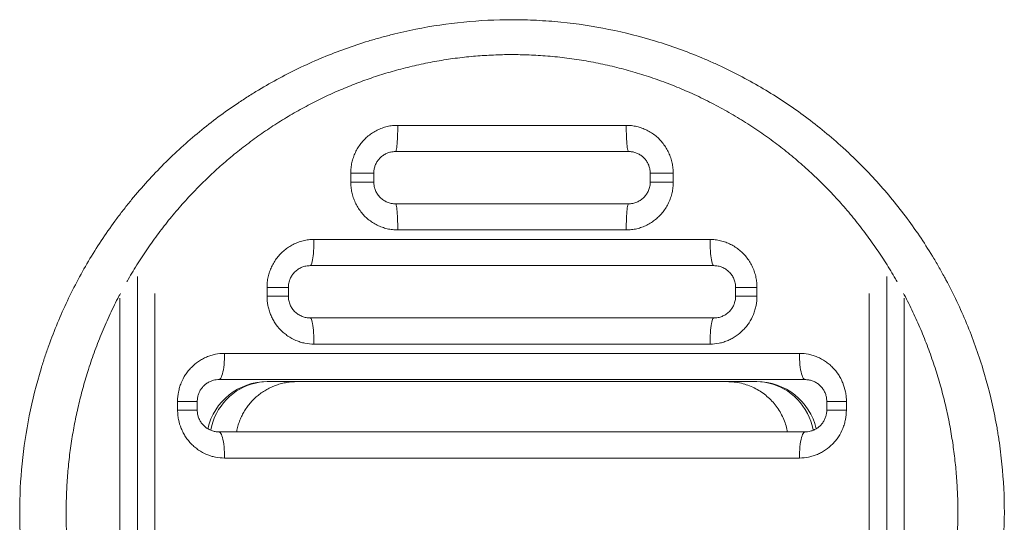
# Model space of a CAD drawing. Units: millimetres. Extents: x -94 to 2635, y -1724 to 870.
# Drawn here: x -94 to 1036, y -1170 to -594 of the extents above; entities that cross this region are included whole.
import ezdxf

# ---------------------------------------------------------------- set-up
doc = ezdxf.new("R2010")
doc.units = ezdxf.units.MM

msp = doc.modelspace()

# ---------------------------------------------------------------- linework, layer by layer
at = {"color": 7, "linetype": 'Continuous', "lineweight": 15}
for p, q in [((340.2, -715.3), (602.5, -715.3)), ((605, -745.3), (337.7, -745.3)), ((286.3, -780.3), (286.3, -770.3)), ((286.3, -770.3), (312.7, -770.3)), ((312.7, -770.3), (312.7, -780.3)), ((630, -770.3), (656.4, -770.3)), ((630, -780.3), (630, -770.3)), ((656.4, -770.3), (656.4, -780.3)), ((286.3, -780.3), (312.7, -780.3)), ((630, -780.3), (656.4, -780.3)), ((337.7, -805.3), (605, -805.3)), ((602.5, -835.3), (340.2, -835.3)), ((244.1, -846.2), (698.6, -846.2)), ((703, -876.2), (239.7, -876.2)), ((190.2, -911.2), (190.2, -901.2)), ((190.2, -901.2), (214.7, -901.2)), ((214.7, -901.2), (214.7, -911.2)), ((728, -901.2), (752.5, -901.2)), ((728, -911.2), (728, -901.2)), ((752.5, -901.2), (752.5, -911.2)), ((21.4, -1404.8), (21.4, -913.5)), ((61.4, -908.2), (61.4, -1410.2)), ((190.2, -911.2), (214.7, -911.2)), ((728, -911.2), (752.5, -911.2)), ((881.4, -908.2), (881.4, -1410.2)), ((921.4, -1404.8), (921.4, -913.5)), ((239.7, -936.2), (703, -936.2)), ((698.6, -966.2), (244.1, -966.2)), ((141.5, -976.8), (801.2, -976.8)), ((807.6, -1006.8), (135.1, -1006.8)), ((190.3, -1009.2), (191, -1009.2)), ((191, -1009.2), (224.6, -1009.2)), ((718.1, -1009.2), (224.6, -1009.2)), ((718.1, -1009.2), (751.7, -1009.2)), ((751.7, -1009.2), (752.4, -1009.2)), ((87.6, -1041.8), (87.6, -1031.8)), ((87.6, -1031.8), (110.1, -1031.8)), ((110.1, -1031.8), (110.1, -1041.8)), ((832.6, -1031.8), (855.1, -1031.8)), ((832.6, -1041.8), (832.6, -1031.8)), ((855.1, -1031.8), (855.1, -1041.8)), ((87.6, -1041.8), (110.1, -1041.8)), ((832.6, -1041.8), (855.1, -1041.8)), ((135.1, -1066.8), (807.6, -1066.8)), ((801.2, -1096.8), (141.5, -1096.8))]:
    msp.add_line(p, q, dxfattribs=at)
at = {"color": 8, "linetype": 'Continuous', "lineweight": 15}
for p, q in [((41.4, -1429.5), (41.4, -888.8)), ((901.4, -1429.5), (901.4, -888.8))]:
    msp.add_line(p, q, dxfattribs=at)
at = {"color": 7, "linetype": 'Continuous', "lineweight": 15, "flags": 128}
for points in [[(337.7, -745.3), (338, -745.1), (338.3, -744.5), (338.5, -743.6), (338.8, -742.3), (339.1, -740.7), (339.3, -738.7), (339.5, -736.5), (339.7, -734), (339.9, -731.2), (340, -728.3), (340.1, -725.2), (340.2, -721.9), (340.2, -718.6), (340.2, -715.3)], [(605, -745.3), (604.7, -745.1), (604.5, -744.5), (604.2, -743.6), (603.9, -742.3), (603.7, -740.7), (603.4, -738.7), (603.2, -736.5), (603, -734), (602.9, -731.2), (602.7, -728.3), (602.6, -725.2), (602.5, -721.9), (602.5, -718.6), (602.5, -715.3)], [(340.2, -835.3), (340.2, -831.9), (340.2, -828.6), (340.1, -825.3), (340, -822.2), (339.9, -819.3), (339.7, -816.5), (339.5, -814), (339.3, -811.8), (339.1, -809.9), (338.8, -808.2), (338.5, -806.9), (338.3, -806), (338, -805.4), (337.7, -805.3)], [(602.5, -835.3), (602.5, -831.9), (602.5, -828.6), (602.6, -825.3), (602.7, -822.2), (602.9, -819.3), (603, -816.5), (603.2, -814), (603.4, -811.8), (603.7, -809.9), (603.9, -808.2), (604.2, -806.9), (604.5, -806), (604.7, -805.4), (605, -805.3)], [(244.1, -846.2), (244.1, -849.5), (244, -852.8), (243.9, -856.1), (243.7, -859.2), (243.5, -862.1), (243.2, -864.9), (242.8, -867.4), (242.5, -869.6), (242.1, -871.6), (241.6, -873.2), (241.2, -874.5), (240.7, -875.4), (240.2, -876), (239.7, -876.2)], [(698.6, -846.2), (698.6, -849.5), (698.7, -852.8), (698.8, -856.1), (699, -859.2), (699.3, -862.1), (699.5, -864.9), (699.9, -867.4), (700.2, -869.6), (700.6, -871.6), (701.1, -873.2), (701.5, -874.5), (702, -875.4), (702.5, -876), (703, -876.2)], [(239.7, -936.2), (240.2, -936.4), (240.7, -936.9), (241.2, -937.9), (241.6, -939.1), (242.1, -940.8), (242.5, -942.7), (242.8, -945), (243.2, -947.5), (243.5, -950.2), (243.7, -953.2), (243.9, -956.3), (244, -959.5), (244.1, -962.8), (244.1, -966.2)], [(703, -936.2), (702.5, -936.4), (702, -936.9), (701.5, -937.9), (701.1, -939.1), (700.6, -940.8), (700.2, -942.7), (699.9, -945), (699.5, -947.5), (699.3, -950.2), (699, -953.2), (698.8, -956.3), (698.7, -959.5), (698.6, -962.8), (698.6, -966.2)], [(141.5, -976.8), (141.5, -980.1), (141.4, -983.5), (141.2, -986.7), (140.9, -989.8), (140.5, -992.7), (140.1, -995.5), (139.6, -998), (139.1, -1000.2), (138.5, -1002.2), (137.9, -1003.8), (137.2, -1005.1), (136.5, -1006), (135.8, -1006.6), (135.1, -1006.8)], [(801.2, -976.8), (801.2, -980.1), (801.4, -983.5), (801.6, -986.7), (801.8, -989.8), (802.2, -992.7), (802.6, -995.5), (803.1, -998), (803.6, -1000.2), (804.2, -1002.2), (804.8, -1003.8), (805.5, -1005.1), (806.2, -1006), (806.9, -1006.6), (807.6, -1006.8)], [(135.1, -1066.8), (135.8, -1067), (136.5, -1067.5), (137.2, -1068.5), (137.9, -1069.8), (138.5, -1071.4), (139.1, -1073.3), (139.6, -1075.6), (140.1, -1078.1), (140.5, -1080.8), (140.9, -1083.8), (141.2, -1086.9), (141.4, -1090.1), (141.5, -1093.4), (141.5, -1096.8)], [(807.6, -1066.8), (806.9, -1067), (806.2, -1067.5), (805.5, -1068.5), (804.8, -1069.8), (804.2, -1071.4), (803.6, -1073.3), (803.1, -1075.6), (802.6, -1078.1), (802.2, -1080.8), (801.8, -1083.8), (801.6, -1086.9), (801.4, -1090.1), (801.2, -1093.4), (801.2, -1096.8)]]:
    msp.add_lwpolyline(points, dxfattribs=at)
at = {"color": 8, "linetype": 'Continuous', "lineweight": 15, "flags": 128}
for points in [[(125.5, -1064.8), (125.6, -1064.3), (126.8, -1059.4), (128.3, -1054.7), (130.1, -1050.1), (132.2, -1045.6), (134.7, -1041.3), (137.4, -1037.2), (140.4, -1033.3), (143.6, -1029.7), (147.1, -1026.3), (150.9, -1023.1), (154.8, -1020.3), (158.9, -1017.7), (163.2, -1015.5), (167.6, -1013.6), (172.1, -1012), (176.8, -1010.8), (181.5, -1009.9), (186.2, -1009.3), (191, -1009.2)], [(817.3, -1064.8), (817.1, -1064.3), (816, -1059.4), (814.5, -1054.7), (812.6, -1050.1), (810.5, -1045.6), (808, -1041.3), (805.3, -1037.2), (802.3, -1033.3), (799.1, -1029.7), (795.6, -1026.3), (791.9, -1023.1), (787.9, -1020.3), (783.8, -1017.7), (779.5, -1015.5), (775.1, -1013.6), (770.6, -1012), (766, -1010.8), (761.3, -1009.9), (756.5, -1009.3), (751.7, -1009.2)]]:
    msp.add_lwpolyline(points, dxfattribs=at)
at = {"color": 7, "linetype": 'Continuous', "lineweight": 15}
for centre, start, end in [((190.3, -1079.2), 90, 166.8198), ((752.4, -1079.2), 13.2219, 90)]:
    msp.add_arc(centre, 70, start, end, dxfattribs=at)
for points, knots in [([(-93.6, -1159.2), (-93.6, -1140.4), (-92.7, -1121.7), (-89, -1084.8), (-86.3, -1066.5), (-79, -1030.2), (-74.5, -1012.2), (-68.4, -992.1), (-67.7, -989.9), (-66.3, -985.5), (-65.6, -983.2), (-63.3, -976.6), (-61.8, -972.2), (-57.1, -959.1), (-53.7, -950.4), (-43.1, -924.8), (-35.2, -908.2), (-17.9, -875.9), (-8.4, -860.2), (6.9, -837.3), (12.3, -829.7), (19.1, -820.4), (20.5, -818.6), (23.3, -814.9), (24.8, -813.1), (29, -807.6), (31.9, -804), (46.6, -786.1), (59, -772.5), (84.9, -746.6), (98.4, -734.3), (126.8, -711), (141.5, -700), (158.9, -688.4), (160.8, -687.2), (164.7, -684.6), (166.7, -683.4), (172.5, -679.6), (176.5, -677.2), (188.4, -670.1), (196.4, -665.5), (220.8, -652.4), (237.4, -644.5), (271.5, -630.4), (288.9, -624.1), (311.1, -617.3), (315.6, -616), (322.4, -614.2), (324.6, -613.5), (329.2, -612.4), (331.4, -611.8), (342.7, -608.9), (351.8, -606.9), (379.2, -601.4), (397.5, -598.7), (434.3, -595.1), (452.9, -594.2), (480.8, -594.2), (490.1, -594.4), (504.2, -595.1), (508.9, -595.4), (518.2, -596.1), (522.9, -596.5), (546.1, -598.8), (564.4, -601.6), (600.7, -608.9), (618.5, -613.4), (653.9, -624.1), (671.3, -630.4), (690.7, -638.5), (692.8, -639.4), (697.1, -641.2), (699.2, -642.2), (705.6, -645), (709.8, -646.9), (722.4, -652.9), (730.6, -657.1), (755, -670.1), (770.7, -679.6), (801.1, -700), (815.8, -710.9), (837.2, -728.5), (844.1, -734.5), (852.7, -742.3), (854.4, -743.8), (857.8, -747), (859.5, -748.6), (864.5, -753.4), (867.8, -756.6), (884.1, -772.9), (896.4, -786.5), (919.7, -814.8), (930.6, -829.5), (945.9, -852.4), (950.9, -860.2), (958, -872.1), (960.3, -876.1), (963.8, -882.1), (964.9, -884.1), (967.1, -888.2), (968.3, -890.2), (978.1, -908.7), (986.1, -925.4), (1000.2, -959.5), (1006.4, -976.8), (1017.2, -1012.1), (1021.7, -1030), (1026.3, -1052.9), (1027.2, -1057.5), (1028.4, -1064.4), (1028.7, -1066.7), (1029.5, -1071.3), (1029.9, -1073.7), (1031.6, -1085.2), (1032.7, -1094.5), (1035.5, -1122.3), (1036.4, -1140.8), (1036.4, -1177.9), (1035.4, -1196.5), (1033.1, -1219.7), (1032.6, -1224.3), (1031.7, -1231.3), (1031.4, -1233.6), (1030.8, -1238.2), (1030.5, -1240.6), (1028.7, -1252.2), (1027.1, -1261.3), (1021.6, -1288.7), (1017.1, -1306.6), (1006.3, -1341.9), (1000.1, -1359.2), (989.5, -1384.7), (985.7, -1393.1), (979.8, -1405.7), (977.7, -1409.8), (974.6, -1416), (973.5, -1418.1), (971.4, -1422.2), (970.3, -1424.3), (960.4, -1442.7), (950.9, -1458.5), (930.4, -1489), (919.5, -1503.7), (896.3, -1532), (884, -1545.6), (867.7, -1561.9), (864.4, -1565.1), (859.4, -1569.9), (857.7, -1571.5), (854.3, -1574.6), (852.6, -1576.2), (844, -1584), (837, -1590), (815.6, -1607.5), (800.9, -1618.5), (770.4, -1638.9), (754.7, -1648.4), (730.3, -1661.4), (722, -1665.6), (711.5, -1670.6), (709.4, -1671.6), (705.2, -1673.5), (703, -1674.5), (696.7, -1677.3), (692.4, -1679.2), (670.9, -1688.1), (653.5, -1694.3), (618.2, -1705.1), (600.2, -1709.6), (573, -1715), (563.8, -1716.6), (550, -1718.7), (545.4, -1719.3), (538.4, -1720.2), (536.1, -1720.5), (531.4, -1721), (529.1, -1721.2), (508.1, -1723.3), (489.5, -1724.2), (452.4, -1724.2), (433.9, -1723.2), (397, -1719.6), (378.7, -1716.8), (355.8, -1712.3), (351.3, -1711.3), (344.4, -1709.7), (342.2, -1709.2), (337.6, -1708.1), (335.3, -1707.6), (324, -1704.7), (315, -1702.2), (288.4, -1694.1), (271.1, -1687.8), (237.2, -1673.7), (220.6, -1665.8), (196.2, -1652.7), (188.2, -1648.2), (176.3, -1641), (172.4, -1638.6), (164.5, -1633.6), (160.6, -1631.1), (141.4, -1618.2), (126.6, -1607.2), (98.3, -1583.9), (84.8, -1571.6), (58.9, -1545.7), (46.5, -1532.1), (31.9, -1514.3), (29, -1510.7), (24.7, -1505.2), (23.3, -1503.3), (20.5, -1499.7), (19.1, -1497.8), (12.2, -1488.5), (6.9, -1481), (-8.5, -1458), (-17.9, -1442.3), (-35.3, -1409.9), (-43.2, -1393.3), (-53.9, -1367.6), (-57.2, -1358.9), (-61.2, -1347.9), (-62, -1345.7), (-63.5, -1341.3), (-64.2, -1339.1), (-66.4, -1332.5), (-67.8, -1328.1), (-74.6, -1305.9), (-79.1, -1287.9), (-86.3, -1251.7), (-89, -1233.5), (-91.8, -1205.8), (-92.5, -1196.5), (-93.4, -1177.9), (-93.6, -1168.6), (-93.6, -1159.2)], [0, 0, 0, 0, 0.015625, 0.015625, 0.03125, 0.03125, 0.046875, 0.046875, 0.048828, 0.048828, 0.050781, 0.050781, 0.054688, 0.054688, 0.0625, 0.0625, 0.078125, 0.078125, 0.09375, 0.09375, 0.101563, 0.101563, 0.103516, 0.103516, 0.105469, 0.105469, 0.109375, 0.109375, 0.125, 0.125, 0.140625, 0.140625, 0.15625, 0.15625, 0.158203, 0.158203, 0.160156, 0.160156, 0.164063, 0.164063, 0.171875, 0.171875, 0.1875, 0.1875, 0.203125, 0.203125, 0.207031, 0.207031, 0.208984, 0.208984, 0.210938, 0.210938, 0.21875, 0.21875, 0.234375, 0.234375, 0.25, 0.25, 0.257813, 0.257813, 0.261719, 0.261719, 0.265625, 0.265625, 0.28125, 0.28125, 0.296875, 0.296875, 0.3125, 0.3125, 0.314453, 0.314453, 0.316406, 0.316406, 0.320313, 0.320313, 0.328125, 0.328125, 0.34375, 0.34375, 0.359375, 0.359375, 0.367188, 0.367188, 0.369141, 0.369141, 0.371094, 0.371094, 0.375, 0.375, 0.390625, 0.390625, 0.40625, 0.40625, 0.414063, 0.414063, 0.417969, 0.417969, 0.419922, 0.419922, 0.421875, 0.421875, 0.4375, 0.4375, 0.453125, 0.453125, 0.46875, 0.46875, 0.472656, 0.472656, 0.474609, 0.474609, 0.476563, 0.476563, 0.484375, 0.484375, 0.5, 0.5, 0.515625, 0.515625, 0.519531, 0.519531, 0.521484, 0.521484, 0.523438, 0.523438, 0.53125, 0.53125, 0.546875, 0.546875, 0.5625, 0.5625, 0.570313, 0.570313, 0.574219, 0.574219, 0.576172, 0.576172, 0.578125, 0.578125, 0.59375, 0.59375, 0.609375, 0.609375, 0.625, 0.625, 0.628906, 0.628906, 0.630859, 0.630859, 0.632813, 0.632813, 0.640625, 0.640625, 0.65625, 0.65625, 0.671875, 0.671875, 0.679688, 0.679688, 0.681641, 0.681641, 0.683594, 0.683594, 0.6875, 0.6875, 0.703125, 0.703125, 0.71875, 0.71875, 0.726563, 0.726563, 0.730469, 0.730469, 0.732422, 0.732422, 0.734375, 0.734375, 0.75, 0.75, 0.765625, 0.765625, 0.78125, 0.78125, 0.785156, 0.785156, 0.787109, 0.787109, 0.789063, 0.789063, 0.796875, 0.796875, 0.8125, 0.8125, 0.828125, 0.828125, 0.835938, 0.835938, 0.839844, 0.839844, 0.84375, 0.84375, 0.859375, 0.859375, 0.875, 0.875, 0.890625, 0.890625, 0.894531, 0.894531, 0.896484, 0.896484, 0.898438, 0.898438, 0.90625, 0.90625, 0.921875, 0.921875, 0.9375, 0.9375, 0.945313, 0.945313, 0.947266, 0.947266, 0.949219, 0.949219, 0.953125, 0.953125, 0.96875, 0.96875, 0.984375, 0.984375, 0.992188, 0.992188, 1, 1, 1, 1]), ([(286.3, -770.3), (286.4, -768.2), (286.5, -764.1), (287.5, -758), (289.2, -752.1), (291.5, -746.4), (294.4, -741), (297.9, -736), (301.9, -731.4), (306.4, -727.3), (311.3, -723.7), (316.6, -720.7), (322.3, -718.3), (328.1, -716.5), (334.1, -715.5), (338.2, -715.3), (340.2, -715.3)], [0, 0, 0, 0, 0.071621, 0.143462, 0.215081, 0.286414, 0.357966, 0.429295, 0.50046, 0.571848, 0.643009, 0.714216, 0.785652, 0.856854, 0.928427, 1, 1, 1, 1]), ([(602.5, -715.3), (604.5, -715.3), (608.6, -715.5), (614.6, -716.6), (620.4, -718.3), (626.1, -720.7), (631.4, -723.7), (636.4, -727.3), (640.9, -731.5), (644.9, -736.2), (648.4, -741.2), (651.3, -746.7), (653.6, -752.5), (655.2, -758.4), (656.2, -764.3), (656.4, -768.3), (656.4, -770.3)], [0, 0, 0, 0, 0.0712537, 0.1427445, 0.2140013, 0.2855382, 0.3573102, 0.4288522, 0.5008201, 0.5730213, 0.644994, 0.717054, 0.789342, 0.8614045, 0.9307023, 1, 1, 1, 1]), ([(337.7, -745.3), (335.8, -745.4), (332.5, -745.6), (328, -747.1), (324.3, -749), (320.9, -751.6), (318, -754.6), (315.7, -758.1), (314, -762), (312.9, -766.1), (312.8, -768.9), (312.7, -770.3)], [0, 0, 0, 0, 0.14513, 0.253421, 0.36171, 0.468983, 0.576244, 0.682451, 0.788643, 0.894325, 1, 1, 1, 1]), ([(630, -770.3), (629.9, -768.4), (629.7, -765.2), (628.3, -760.8), (626.4, -757), (623.9, -753.6), (620.8, -750.7), (617.3, -748.3), (613.4, -746.6), (609.3, -745.5), (606.5, -745.3), (605, -745.3)], [0, 0, 0, 0, 0.135938, 0.241202, 0.34968, 0.456154, 0.56575, 0.67279, 0.782856, 0.889922, 1, 1, 1, 1]), ([(340.2, -835.3), (338.2, -835.2), (334.2, -835), (328.1, -834), (322.3, -832.2), (316.6, -829.8), (311.3, -826.8), (306.3, -823.2), (301.8, -819), (297.8, -814.4), (294.3, -809.3), (291.4, -803.8), (289.1, -798), (287.5, -792.2), (286.5, -786.2), (286.4, -782.2), (286.3, -780.3)], [0, 0, 0, 0, 0.071254, 0.142745, 0.214001, 0.285538, 0.35731, 0.428852, 0.50082, 0.573021, 0.644994, 0.717054, 0.789342, 0.861405, 0.930702, 1, 1, 1, 1]), ([(312.7, -780.3), (312.7, -781.9), (312.9, -783.6), (313.3, -785.6), (313.4, -786), (313.6, -786.8), (313.7, -787.2), (314, -788.4), (314.3, -789.2), (315, -790.7), (315.3, -791.4), (316.1, -792.9), (316.5, -793.6), (317.9, -795.6), (319, -796.9), (320.7, -798.6), (321.3, -799.1), (322.6, -800.2), (323.2, -800.7), (325.3, -802), (326.7, -802.8), (328.9, -803.7), (329.7, -804), (331.3, -804.4), (332.1, -804.6), (334.4, -805.1), (336.1, -805.3), (337.7, -805.3)], [0, 0, 0, 0, 0.125, 0.125, 0.15625, 0.15625, 0.1875, 0.1875, 0.25, 0.25, 0.3125, 0.3125, 0.375, 0.375, 0.5, 0.5, 0.5625, 0.5625, 0.625, 0.625, 0.75, 0.75, 0.8125, 0.8125, 0.875, 0.875, 1, 1, 1, 1]), ([(656.4, -780.3), (656.4, -782.3), (656.2, -786.4), (655.2, -792.5), (653.5, -798.4), (651.2, -804.1), (648.3, -809.5), (644.8, -814.5), (640.8, -819.1), (636.3, -823.2), (631.4, -826.8), (626.1, -829.8), (620.5, -832.2), (614.6, -834), (608.6, -835), (604.5, -835.2), (602.5, -835.3)], [0, 0, 0, 0, 0.071621, 0.143462, 0.215081, 0.286414, 0.357965, 0.429295, 0.50046, 0.571848, 0.643009, 0.714215, 0.785652, 0.856854, 0.928427, 1, 1, 1, 1]), ([(605, -805.3), (606.7, -805.3), (608.3, -805.1), (610.7, -804.6), (611.5, -804.4), (613, -803.9), (613.8, -803.7), (615.3, -803.1), (616, -802.7), (617.1, -802.1), (617.5, -801.9), (618.2, -801.5), (618.5, -801.3), (620.2, -800.2), (621.5, -799.2), (623.2, -797.4), (623.7, -796.8), (624.5, -795.9), (624.8, -795.6), (625.3, -794.9), (625.5, -794.6), (626.7, -792.9), (627.4, -791.4), (628.4, -789.2), (628.7, -788.4), (629.2, -786.8), (629.4, -786), (629.9, -783.6), (630, -781.9), (630, -780.3)], [0, 0, 0, 0, 0.125, 0.125, 0.1875, 0.1875, 0.25, 0.25, 0.3125, 0.3125, 0.34375, 0.34375, 0.375, 0.375, 0.5, 0.5, 0.5625, 0.5625, 0.59375, 0.59375, 0.625, 0.625, 0.75, 0.75, 0.8125, 0.8125, 0.875, 0.875, 1, 1, 1, 1]), ([(190.2, -901.2), (190.3, -899.1), (190.4, -895.1), (191.4, -889), (193.1, -883.2), (195.3, -877.5), (198.2, -872.2), (201.6, -867.1), (205.6, -862.6), (210, -858.4), (214.9, -854.8), (220.1, -851.8), (225.7, -849.4), (231.6, -847.5), (237.8, -846.4), (242, -846.2), (244.1, -846.2)], [0, 0, 0, 0, 0.070833, 0.141886, 0.21272, 0.283253, 0.354004, 0.424537, 0.495224, 0.566129, 0.636815, 0.708174, 0.77976, 0.851117, 0.925559, 1, 1, 1, 1]), ([(698.6, -846.2), (700.6, -846.2), (704.7, -846.4), (710.8, -847.5), (716.7, -849.2), (722.3, -851.7), (727.7, -854.7), (732.7, -858.4), (737.2, -862.6), (741.3, -867.4), (744.8, -872.5), (747.6, -878), (749.9, -883.8), (751.4, -889.6), (752.4, -895.5), (752.5, -899.3), (752.5, -901.2)], [0, 0, 0, 0, 0.071985, 0.144208, 0.216195, 0.288474, 0.360991, 0.433272, 0.505801, 0.578567, 0.651097, 0.723138, 0.795408, 0.867448, 0.933724, 1, 1, 1, 1]), ([(239.7, -876.2), (238.1, -876.2), (236.5, -876.3), (234.1, -876.8), (233.4, -877), (231.8, -877.4), (231.1, -877.7), (229.6, -878.3), (228.9, -878.6), (227.4, -879.4), (226.7, -879.8), (224.7, -881.1), (223.4, -882.1), (221.7, -883.8), (221.1, -884.4), (220.3, -885.4), (220.1, -885.7), (219.6, -886.3), (219.3, -886.7), (218.2, -888.4), (217.4, -889.8), (216.6, -891.7), (216.4, -892.1), (216.1, -892.9), (216, -893.3), (215.6, -894.5), (215.4, -895.3), (214.9, -897.8), (214.7, -899.5), (214.7, -901.2)], [0, 0, 0, 0, 0.125, 0.125, 0.1875, 0.1875, 0.25, 0.25, 0.3125, 0.3125, 0.375, 0.375, 0.5, 0.5, 0.5625, 0.5625, 0.59375, 0.59375, 0.625, 0.625, 0.75, 0.75, 0.78125, 0.78125, 0.8125, 0.8125, 0.875, 0.875, 1, 1, 1, 1]), ([(728, -901.2), (728, -899.5), (727.8, -897.8), (727.1, -894.5), (726.6, -892.9), (725.7, -890.6), (725.3, -889.8), (724.5, -888.4), (724, -887.7), (722.6, -885.6), (721.6, -884.4), (719.8, -882.7), (719.2, -882.1), (718, -881.1), (717.3, -880.6), (715.3, -879.3), (713.9, -878.6), (711.6, -877.7), (710.9, -877.4), (709.3, -877), (708.6, -876.8), (706.2, -876.3), (704.6, -876.2), (703, -876.2)], [0, 0, 0, 0, 0.125, 0.125, 0.25, 0.25, 0.3125, 0.3125, 0.375, 0.375, 0.5, 0.5, 0.5625, 0.5625, 0.625, 0.625, 0.75, 0.75, 0.8125, 0.8125, 0.875, 0.875, 1, 1, 1, 1]), ([(244.1, -966.2), (240.6, -966.2), (237, -965.8), (231.9, -964.8), (230.1, -964.3), (227.6, -963.5), (226.8, -963.2), (225.1, -962.6), (224.2, -962.3), (220.2, -960.6), (217.1, -958.9), (213.4, -956.4), (212.7, -955.8), (211.3, -954.8), (210.6, -954.2), (208.5, -952.5), (207.2, -951.3), (203.5, -947.5), (201.2, -944.7), (198.8, -941), (198.3, -940.2), (197.4, -938.6), (197, -937.9), (195.7, -935.5), (195, -933.9), (193.6, -930.6), (193, -928.9), (192.3, -926.3), (192, -925.4), (191.6, -923.7), (191.4, -922.8), (190.5, -918.4), (190.2, -914.8), (190.2, -911.2)], [0, 0, 0, 0, 0.125, 0.125, 0.1875, 0.1875, 0.21875, 0.21875, 0.25, 0.25, 0.375, 0.375, 0.40625, 0.40625, 0.4375, 0.4375, 0.5, 0.5, 0.625, 0.625, 0.65625, 0.65625, 0.6875, 0.6875, 0.75, 0.75, 0.8125, 0.8125, 0.84375, 0.84375, 0.875, 0.875, 1, 1, 1, 1]), ([(214.7, -911.2), (214.7, -912.9), (214.9, -914.6), (215.6, -917.9), (216.1, -919.5), (217.1, -921.8), (217.4, -922.5), (218.2, -924), (218.7, -924.7), (220.1, -926.7), (221.1, -928), (222.9, -929.7), (223.5, -930.2), (224.8, -931.2), (225.4, -931.7), (227.4, -933), (228.9, -933.7), (231.1, -934.6), (231.9, -934.9), (233.4, -935.4), (234.2, -935.6), (236.5, -936), (238.1, -936.2), (239.7, -936.2)], [0, 0, 0, 0, 0.125, 0.125, 0.25, 0.25, 0.3125, 0.3125, 0.375, 0.375, 0.5, 0.5, 0.5625, 0.5625, 0.625, 0.625, 0.75, 0.75, 0.8125, 0.8125, 0.875, 0.875, 1, 1, 1, 1]), ([(752.5, -911.2), (752.5, -914.8), (752.2, -918.3), (751.2, -923.6), (750.7, -925.3), (750, -927.9), (749.7, -928.8), (749.1, -930.5), (748.8, -931.3), (747.1, -935.5), (745.4, -938.6), (743, -942.4), (742.5, -943.1), (741.5, -944.6), (740.9, -945.3), (739.2, -947.4), (738, -948.7), (734.3, -952.5), (731.6, -954.8), (727.9, -957.3), (727.2, -957.8), (725.7, -958.7), (724.9, -959.2), (722.6, -960.5), (721, -961.2), (717.7, -962.6), (716.1, -963.2), (713.5, -964), (712.7, -964.3), (710.9, -964.7), (710.1, -964.9), (705.7, -965.8), (702.2, -966.2), (698.6, -966.2)], [0, 0, 0, 0, 0.125, 0.125, 0.1875, 0.1875, 0.21875, 0.21875, 0.25, 0.25, 0.375, 0.375, 0.40625, 0.40625, 0.4375, 0.4375, 0.5, 0.5, 0.625, 0.625, 0.65625, 0.65625, 0.6875, 0.6875, 0.75, 0.75, 0.8125, 0.8125, 0.84375, 0.84375, 0.875, 0.875, 1, 1, 1, 1]), ([(703, -936.2), (704.6, -936.2), (706.2, -936), (708.6, -935.6), (709.4, -935.4), (710.9, -934.9), (711.7, -934.6), (713.1, -934), (713.9, -933.7), (715.3, -933), (716, -932.6), (718, -931.2), (719.3, -930.2), (721, -928.5), (721.6, -927.9), (722.4, -927), (722.6, -926.7), (723.1, -926), (723.4, -925.7), (724.5, -924), (725.3, -922.5), (726.2, -920.6), (726.3, -920.2), (726.6, -919.4), (726.7, -919), (727.1, -917.8), (727.3, -917), (727.8, -914.5), (728, -912.9), (728, -911.2)], [0, 0, 0, 0, 0.125, 0.125, 0.1875, 0.1875, 0.25, 0.25, 0.3125, 0.3125, 0.375, 0.375, 0.5, 0.5, 0.5625, 0.5625, 0.59375, 0.59375, 0.625, 0.625, 0.75, 0.75, 0.78125, 0.78125, 0.8125, 0.8125, 0.875, 0.875, 1, 1, 1, 1]), ([(87.6, -1031.8), (87.6, -1028.1), (87.9, -1024.6), (89, -1019.3), (89.4, -1017.5), (90.2, -1014.9), (90.4, -1014.1), (91, -1012.3), (91.4, -1011.5), (93.1, -1007.3), (94.7, -1004.2), (97.2, -1000.4), (97.7, -999.7), (98.8, -998.2), (99.3, -997.5), (101, -995.4), (102.2, -994.1), (105.9, -990.3), (108.6, -988), (113, -985), (114.6, -984.1), (117.7, -982.4), (119.2, -981.7), (122.5, -980.3), (124.1, -979.7), (127.5, -978.6), (129.2, -978.2), (134.4, -977.1), (138, -976.8), (141.5, -976.8)], [0, 0, 0, 0, 0.125, 0.125, 0.1875, 0.1875, 0.21875, 0.21875, 0.25, 0.25, 0.375, 0.375, 0.40625, 0.40625, 0.4375, 0.4375, 0.5, 0.5, 0.625, 0.625, 0.6875, 0.6875, 0.75, 0.75, 0.8125, 0.8125, 0.875, 0.875, 1, 1, 1, 1]), ([(801.2, -976.8), (804.8, -976.8), (808.3, -977.1), (813.4, -978.2), (815.1, -978.6), (817.7, -979.4), (818.5, -979.7), (820.2, -980.3), (821, -980.6), (825.1, -982.3), (828.2, -984), (832.5, -987), (834, -988.1), (836, -989.8), (836.7, -990.4), (838, -991.6), (838.7, -992.2), (841.8, -995.4), (844, -998.1), (846.5, -1001.9), (846.9, -1002.6), (847.9, -1004.2), (848.3, -1005), (849.6, -1007.3), (850.3, -1009), (852.3, -1013.9), (853.4, -1017.4), (854.4, -1022.7), (854.7, -1024.5), (855.1, -1028.1), (855.1, -1030), (855.1, -1031.8)], [0, 0, 0, 0, 0.125, 0.125, 0.1875, 0.1875, 0.21875, 0.21875, 0.25, 0.25, 0.375, 0.375, 0.4375, 0.4375, 0.46875, 0.46875, 0.5, 0.5, 0.625, 0.625, 0.65625, 0.65625, 0.6875, 0.6875, 0.75, 0.75, 0.875, 0.875, 0.9375, 0.9375, 1, 1, 1, 1]), ([(135.1, -1006.8), (134.1, -1006.8), (132, -1006.9), (128.6, -1007.6), (125, -1008.8), (121.3, -1010.8), (118, -1013.4), (115.3, -1016.4), (113, -1019.9), (111.4, -1023.6), (110.3, -1027.6), (110.2, -1030.4), (110.1, -1031.8)], [0, 0, 0, 0, 0.082656, 0.165312, 0.276569, 0.387802, 0.493653, 0.599452, 0.700711, 0.801908, 0.900969, 1, 1, 1, 1]), ([(224.6, -1009.2), (222.6, -1009.2), (218.7, -1009.3), (212.7, -1010.1), (206.8, -1011.3), (201, -1013.1), (195.4, -1015.3), (190.1, -1018), (184.9, -1021.2), (180, -1024.8), (175.6, -1028.7), (171.4, -1033), (167.7, -1037.7), (164.3, -1042.7), (161.5, -1047.9), (159.1, -1053.2), (157.1, -1058.9), (155.8, -1063.4), (155.5, -1066.1), (155.3, -1066.8)], [0, 0, 0, 0, 0.060763, 0.121526, 0.18404, 0.246553, 0.307322, 0.368091, 0.43066, 0.493228, 0.553395, 0.613562, 0.675526, 0.737489, 0.79683, 0.856171, 0.917272, 0.978371, 1, 1, 1, 1]), ([(787.3, -1066.8), (787.2, -1065.8), (786.6, -1062.2), (784.8, -1056.2), (781.8, -1049), (778.1, -1042.1), (773.6, -1035.7), (768.4, -1029.9), (762.6, -1024.7), (756.3, -1020.1), (749.4, -1016.3), (742.2, -1013.2), (734.5, -1010.9), (726.4, -1009.5), (720.9, -1009.3), (718.1, -1009.2)], [0, 0, 0, 0, 0.0319137, 0.1111759, 0.1904206, 0.2699171, 0.3491653, 0.4287625, 0.5086104, 0.5882128, 0.6687077, 0.7494543, 0.8299547, 0.9149766, 1, 1, 1, 1]), ([(832.6, -1031.8), (832.5, -1030.2), (832.4, -1027.1), (831.1, -1022.8), (829.2, -1019), (826.7, -1015.4), (823.6, -1012.4), (820, -1009.9), (816.1, -1008.2), (811.9, -1007), (809.1, -1006.9), (807.6, -1006.8)], [0, 0, 0, 0, 0.1159831, 0.2179461, 0.3236076, 0.4317263, 0.5432376, 0.6553877, 0.7705083, 0.8838678, 1, 1, 1, 1]), ([(141.5, -1096.8), (138, -1096.8), (134.5, -1096.4), (129.3, -1095.4), (127.6, -1095), (125.1, -1094.2), (124.2, -1093.9), (122.6, -1093.3), (121.7, -1093), (117.6, -1091.2), (114.6, -1089.6), (110.2, -1086.6), (108.8, -1085.5), (106.7, -1083.8), (106, -1083.2), (104.7, -1082), (104.1, -1081.4), (101, -1078.2), (98.7, -1075.5), (96.3, -1071.7), (95.8, -1071), (94.9, -1069.4), (94.4, -1068.6), (93.2, -1066.2), (92.4, -1064.6), (90.4, -1059.6), (89.3, -1056.2), (88.3, -1050.8), (88, -1049), (87.7, -1045.4), (87.6, -1043.6), (87.6, -1041.8)], [0, 0, 0, 0, 0.125, 0.125, 0.1875, 0.1875, 0.21875, 0.21875, 0.25, 0.25, 0.375, 0.375, 0.4375, 0.4375, 0.46875, 0.46875, 0.5, 0.5, 0.625, 0.625, 0.65625, 0.65625, 0.6875, 0.6875, 0.75, 0.75, 0.875, 0.875, 0.9375, 0.9375, 1, 1, 1, 1]), ([(110.1, -1041.8), (110.2, -1043.4), (110.4, -1046.4), (111.6, -1050.7), (113.5, -1054.6), (116, -1058.1), (119.1, -1061.2), (122.7, -1063.6), (126.6, -1065.4), (130.8, -1066.6), (133.6, -1066.7), (135.1, -1066.8)], [0, 0, 0, 0, 0.1159831, 0.2179461, 0.3236076, 0.4317263, 0.5432375, 0.6553877, 0.7705083, 0.8838678, 1, 1, 1, 1]), ([(855.1, -1041.8), (855.1, -1045.4), (854.8, -1049), (853.8, -1054.3), (853.3, -1056), (852.6, -1058.6), (852.3, -1059.5), (851.7, -1061.2), (851.4, -1062.1), (849.7, -1066.2), (848, -1069.4), (845.5, -1073.1), (845, -1073.9), (844, -1075.3), (843.4, -1076), (841.7, -1078.1), (840.5, -1079.5), (836.8, -1083.2), (834.1, -1085.5), (829.7, -1088.5), (828.2, -1089.5), (825.1, -1091.1), (823.5, -1091.9), (820.2, -1093.3), (818.6, -1093.9), (815.2, -1094.9), (813.5, -1095.4), (808.3, -1096.4), (804.8, -1096.8), (801.2, -1096.8)], [0, 0, 0, 0, 0.125, 0.125, 0.1875, 0.1875, 0.21875, 0.21875, 0.25, 0.25, 0.375, 0.375, 0.40625, 0.40625, 0.4375, 0.4375, 0.5, 0.5, 0.625, 0.625, 0.6875, 0.6875, 0.75, 0.75, 0.8125, 0.8125, 0.875, 0.875, 1, 1, 1, 1]), ([(807.6, -1066.8), (808.6, -1066.7), (810.7, -1066.7), (814.1, -1066), (817.7, -1064.8), (821.4, -1062.8), (824.7, -1060.2), (827.4, -1057.2), (829.7, -1053.7), (831.3, -1050), (832.4, -1045.9), (832.6, -1043.2), (832.6, -1041.8)], [0, 0, 0, 0, 0.082137, 0.165306, 0.275244, 0.387792, 0.492283, 0.59944, 0.699166, 0.801898, 0.899224, 1, 1, 1, 1])]:
    msp.add_open_spline(points, degree=3, knots=knots, dxfattribs=at)
at = {"color": 8, "linetype": 'Continuous', "lineweight": 15}
for points, knots in [([(913.4, -894.9), (912.7, -893.6), (908.7, -886.2), (900.5, -873), (888.8, -855.3), (876.3, -838), (863.1, -821.1), (849, -804.6), (834.2, -788.7), (818.8, -773.5), (802.8, -759), (786.2, -745.1), (769, -731.9), (751.1, -719.4), (732.5, -707.5), (713.1, -696.3), (693.3, -685.9), (673.3, -676.6), (653.2, -668.3), (633, -660.9), (612.6, -654.4), (591.6, -648.7), (570.2, -643.9), (548.3, -640), (526.2, -637), (504.6, -635.1), (483.5, -634.2), (462.9, -634.1), (442.4, -634.9), (421.7, -636.5), (400.9, -639), (380, -642.5), (359.3, -646.8), (339.1, -651.9), (319.4, -657.7), (300.2, -664.3), (281.3, -671.6), (262.6, -679.7), (244.1, -688.6), (225.8, -698.4), (207.9, -708.9), (190.4, -720.2), (173.3, -732.3), (156.6, -745.1), (140.4, -758.6), (124.7, -772.8), (109.5, -787.8), (94.7, -803.6), (80.6, -819.9), (67.2, -837), (54.3, -854.6), (42.2, -873), (33.9, -886.5), (29.8, -893.9), (29.3, -894.9)], [0, 0, 0, 0, 0.0039668, 0.0237136, 0.0434605, 0.0631916, 0.0834516, 0.1037287, 0.1240058, 0.1442656, 0.1644562, 0.1846642, 0.2048719, 0.2250619, 0.245857, 0.2666724, 0.2874871, 0.3082812, 0.3281434, 0.3480245, 0.3679051, 0.3877665, 0.4082886, 0.4288328, 0.4493766, 0.4698981, 0.4888217, 0.507763, 0.5267044, 0.5456281, 0.5651446, 0.5846803, 0.6042163, 0.6237334, 0.6424999, 0.6612824, 0.6800655, 0.6988326, 0.7181233, 0.7374305, 0.7567382, 0.7760297, 0.795661, 0.8153086, 0.8349565, 0.8545884, 0.874753, 0.8949346, 0.9151163, 0.9352811, 0.9557926, 0.9763219, 0.996851, 1, 1, 1, 1]), ([(22, -908.2), (21.4, -909.2), (17.2, -916.8), (10.1, -931.5), (0.9, -952.3), (-7.4, -973.5), (-14.6, -994.3), (-20.7, -1014.7), (-25.9, -1034.6), (-30.2, -1054.6), (-33.9, -1075.1), (-36.8, -1095.8), (-38.8, -1116.9), (-40.1, -1138), (-40.3, -1152.1), (-40.4, -1159.2)], [0, 0, 0, 0, 0.013362, 0.100718, 0.188158, 0.275596, 0.36295, 0.441489, 0.520091, 0.598691, 0.677229, 0.757887, 0.838615, 0.919342, 1, 1, 1, 1]), ([(920.7, -1410.2), (921.4, -1408.8), (925.7, -1401.1), (932.7, -1386.5), (941.7, -1366.3), (949.8, -1345.7), (957.2, -1324.6), (963.7, -1302.9), (969.3, -1280.7), (974, -1258.3), (977.6, -1236.6), (980.2, -1215.8), (981.9, -1195.9), (982.9, -1175.9), (983.2, -1155.8), (982.7, -1135.4), (981.4, -1114.9), (979.3, -1094.5), (976.4, -1073.9), (972.7, -1053), (968, -1032), (962.5, -1011.2), (956.1, -990.5), (948.8, -969.9), (940.6, -949.4), (931.5, -929.3), (924.9, -915.6), (921, -908.7), (920.8, -908.2)], [0, 0, 0, 0, 0.00867, 0.051118, 0.093604, 0.136089, 0.178535, 0.222283, 0.266074, 0.309865, 0.353612, 0.391734, 0.429886, 0.468038, 0.50616, 0.545266, 0.584405, 0.623544, 0.662651, 0.703783, 0.744952, 0.786121, 0.827254, 0.869578, 0.911939, 0.954301, 0.996625, 1, 1, 1, 1]), ([(-40.4, -1159.2), (-40.3, -1162.8), (-40.3, -1173.3), (-39.6, -1190.8), (-37.9, -1211.5), (-35.5, -1232.1), (-32.3, -1252.9), (-28.2, -1273.6), (-23.2, -1294.3), (-17.5, -1314.9), (-11, -1334.9), (-3.8, -1354.4), (4.1, -1373.4), (12.6, -1392.1), (18.8, -1404.2), (21.9, -1410.2)], [0, 0, 0, 0, 0.041174, 0.120471, 0.199835, 0.279199, 0.358496, 0.439987, 0.521547, 0.603108, 0.6846, 0.763655, 0.842771, 0.921888, 1, 1, 1, 1])]:
    msp.add_open_spline(points, degree=3, knots=knots, dxfattribs=at)

doc.saveas('drawing.dxf')
